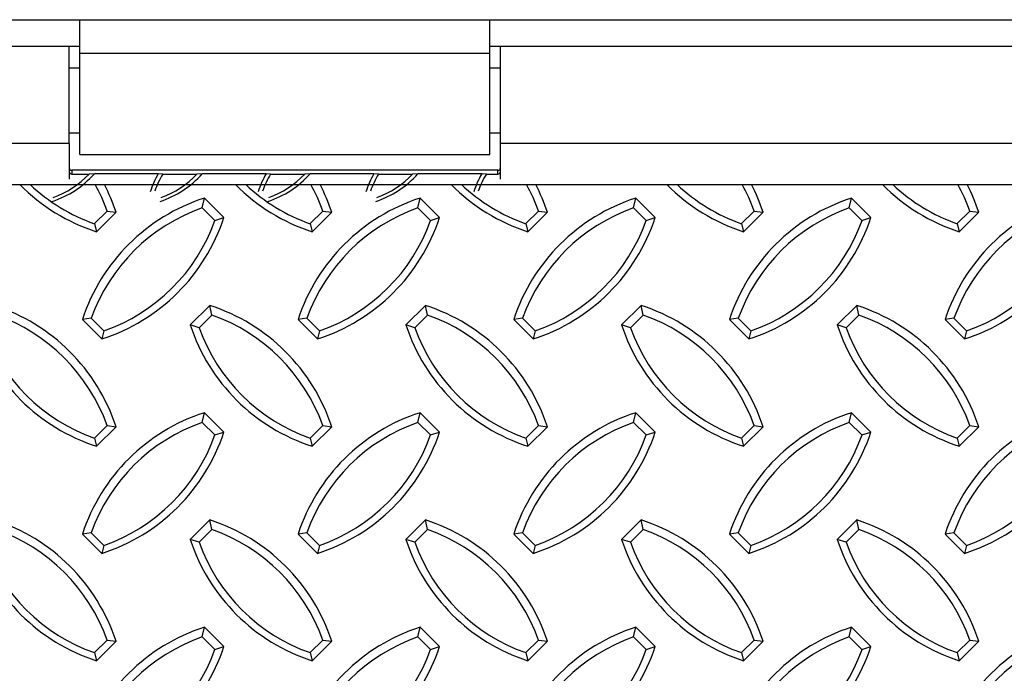
# Model space of a CAD drawing. Units: inches. Extents: x 170.3 to 197.4, y 234.4 to 247.7.
# Drawn here: x 184 to 184.7, y 244 to 244.5 of the extents above; entities that cross this region are included whole.
import ezdxf

# ---------------------------------------------------------------- set-up
doc = ezdxf.new("R2010")
doc.units = ezdxf.units.IN
doc.header["$LTSCALE"] = 0.25
doc.header["$MEASUREMENT"] = 0
doc.linetypes.add('PHANTOM', pattern=[0.5, 0.25, -0.05, 0.05, -0.05, 0.05, -0.05])
doc.layers.add('EOD', color=7, linetype='Continuous')

msp = doc.modelspace()

# ---------------------------------------------------------------- linework, layer by layer
at = {"layer": 'EOD', "linetype": 'Continuous'}
for p, q in [((180.8501, 244.49181), (185.5376, 244.49181)), ((183.99854, 244.39415), (183.99854, 244.49181)), ((184.29542, 244.39415), (184.29542, 244.49181)), ((183.99854, 244.47228), (183.68604, 244.47228)), ((183.99073, 244.40242), (183.99073, 244.47228)), ((184.29542, 244.46739), (183.99854, 244.46739)), ((184.68604, 244.47228), (184.29542, 244.47228)), ((184.30323, 244.40242), (184.30323, 244.47228)), ((183.99854, 244.45665), (183.99073, 244.45665)), ((184.30323, 244.45665), (184.29542, 244.45665)), ((183.99073, 244.40978), (183.99854, 244.40978)), ((184.29542, 244.40978), (184.30323, 244.40978)), ((183.99073, 244.40222), (183.69385, 244.40222)), ((183.99073, 244.40222), (183.99073, 244.37638)), ((184.30323, 244.37638), (184.30323, 244.40222)), ((184.67823, 244.40222), (184.30323, 244.40222)), ((183.99854, 244.39415), (184.29542, 244.39415)), ((184.30128, 244.38272), (183.99268, 244.38272)), ((183.99268, 244.37995), (184.00517, 244.37995)), ((184.00897, 244.38024), (184.00517, 244.37995)), ((184.0553, 244.38024), (184.00897, 244.38024)), ((184.05856, 244.37995), (184.0553, 244.38024)), ((184.05856, 244.37995), (184.0833, 244.37995)), ((184.08709, 244.38024), (184.0833, 244.37995)), ((184.13342, 244.38024), (184.08709, 244.38024)), ((184.13669, 244.37995), (184.13342, 244.38024)), ((184.13669, 244.37995), (184.16142, 244.37995)), ((184.16522, 244.38024), (184.16142, 244.37995)), ((184.21155, 244.38024), (184.16522, 244.38024)), ((184.21481, 244.37995), (184.21155, 244.38024)), ((184.21481, 244.37995), (184.23955, 244.37995)), ((184.24334, 244.38024), (184.23955, 244.37995)), ((184.28967, 244.38024), (184.24334, 244.38024)), ((184.29294, 244.37995), (184.28967, 244.38024)), ((184.29294, 244.37995), (184.30128, 244.37995)), ((184.08715, 244.35551), (184.08865, 244.36252)), ((184.10279, 244.34846), (184.08865, 244.36252)), ((184.2434, 244.35551), (184.2449, 244.36252)), ((184.25904, 244.34846), (184.2449, 244.36252)), ((184.39965, 244.35551), (184.40115, 244.36252)), ((184.41529, 244.34846), (184.40115, 244.36252)), ((184.5559, 244.35551), (184.5574, 244.36252)), ((184.57154, 244.34846), (184.5574, 244.36252)), ((184.00903, 244.34406), (184.01823, 244.35321)), ((184.01823, 244.35321), (184.02468, 244.35231)), ((184.09634, 244.34637), (184.08715, 244.35551)), ((184.16528, 244.34406), (184.17448, 244.35321)), ((184.17448, 244.35321), (184.18093, 244.35231)), ((184.25259, 244.34637), (184.2434, 244.35551)), ((184.32153, 244.34406), (184.33073, 244.35321)), ((184.33073, 244.35321), (184.33718, 244.35231)), ((184.40884, 244.34637), (184.39965, 244.35551)), ((184.47778, 244.34406), (184.48698, 244.35321)), ((184.48698, 244.35321), (184.49343, 244.35231)), ((184.56509, 244.34637), (184.5559, 244.35551)), ((184.63403, 244.34406), (184.64323, 244.35321)), ((184.64323, 244.35321), (184.64968, 244.35231)), ((184.01054, 244.33824), (184.02468, 244.35231)), ((184.09634, 244.34637), (184.10279, 244.34846)), ((184.16679, 244.33824), (184.18093, 244.35231)), ((184.25259, 244.34637), (184.25904, 244.34846)), ((184.32304, 244.33824), (184.33718, 244.35231)), ((184.40884, 244.34637), (184.41529, 244.34846)), ((184.47929, 244.33824), (184.49343, 244.35231)), ((184.56509, 244.34637), (184.57154, 244.34846)), ((184.63554, 244.33824), (184.64968, 244.35231)), ((184.00903, 244.34406), (184.01054, 244.33824)), ((184.16528, 244.34406), (184.16679, 244.33824)), ((184.32153, 244.34406), (184.32304, 244.33824)), ((184.47778, 244.34406), (184.47929, 244.33824)), ((184.63403, 244.34406), (184.63554, 244.33824)), ((184.09254, 244.28482), (184.0784, 244.27076)), ((184.09405, 244.27782), (184.09254, 244.28482)), ((184.24879, 244.28482), (184.23465, 244.27076)), ((184.2503, 244.27782), (184.24879, 244.28482)), ((184.40504, 244.28482), (184.3909, 244.27076)), ((184.40655, 244.27782), (184.40504, 244.28482)), ((184.56129, 244.28482), (184.54715, 244.27076)), ((184.5628, 244.27782), (184.56129, 244.28482)), ((184.00671, 244.27553), (184.00026, 244.27463)), ((184.00026, 244.27463), (184.01441, 244.26056)), ((184.00671, 244.27553), (184.01591, 244.26639)), ((184.09405, 244.27782), (184.08485, 244.26867)), ((184.16296, 244.27553), (184.15651, 244.27463)), ((184.15651, 244.27463), (184.17066, 244.26056)), ((184.16296, 244.27553), (184.17216, 244.26639)), ((184.2503, 244.27782), (184.2411, 244.26867)), ((184.31921, 244.27553), (184.31276, 244.27463)), ((184.31276, 244.27463), (184.32691, 244.26056)), ((184.31921, 244.27553), (184.32841, 244.26639)), ((184.40655, 244.27782), (184.39735, 244.26867)), ((184.47546, 244.27553), (184.46901, 244.27463)), ((184.46901, 244.27463), (184.48316, 244.26056)), ((184.47546, 244.27553), (184.48466, 244.26639)), ((184.5628, 244.27782), (184.5536, 244.26867)), ((184.63171, 244.27553), (184.62526, 244.27463)), ((184.62526, 244.27463), (184.63941, 244.26056)), ((184.63171, 244.27553), (184.64091, 244.26639)), ((184.08485, 244.26867), (184.0784, 244.27076)), ((184.2411, 244.26867), (184.23465, 244.27076)), ((184.39735, 244.26867), (184.3909, 244.27076)), ((184.5536, 244.26867), (184.54715, 244.27076)), ((184.01591, 244.26639), (184.01441, 244.26056)), ((184.17216, 244.26639), (184.17066, 244.26056)), ((184.32841, 244.26639), (184.32691, 244.26056)), ((184.48466, 244.26639), (184.48316, 244.26056)), ((184.64091, 244.26639), (184.63941, 244.26056)), ((184.08715, 244.20014), (184.08865, 244.20714)), ((184.10279, 244.19308), (184.08865, 244.20714)), ((184.2434, 244.20014), (184.2449, 244.20714)), ((184.25904, 244.19308), (184.2449, 244.20714)), ((184.39965, 244.20014), (184.40115, 244.20714)), ((184.41529, 244.19308), (184.40115, 244.20714)), ((184.5559, 244.20014), (184.5574, 244.20714)), ((184.57154, 244.19308), (184.5574, 244.20714)), ((184.00903, 244.18869), (184.01823, 244.19783)), ((184.01054, 244.18286), (184.02468, 244.19693)), ((184.01823, 244.19783), (184.02468, 244.19693)), ((184.09634, 244.19099), (184.08715, 244.20014)), ((184.16528, 244.18869), (184.17448, 244.19783)), ((184.16679, 244.18286), (184.18093, 244.19693)), ((184.17448, 244.19783), (184.18093, 244.19693)), ((184.25259, 244.19099), (184.2434, 244.20014)), ((184.32153, 244.18869), (184.33073, 244.19783)), ((184.32304, 244.18286), (184.33718, 244.19693)), ((184.33073, 244.19783), (184.33718, 244.19693)), ((184.40884, 244.19099), (184.39965, 244.20014)), ((184.47778, 244.18869), (184.48698, 244.19783)), ((184.47929, 244.18286), (184.49343, 244.19693)), ((184.48698, 244.19783), (184.49343, 244.19693)), ((184.56509, 244.19099), (184.5559, 244.20014)), ((184.63403, 244.18869), (184.64323, 244.19783)), ((184.63554, 244.18286), (184.64968, 244.19693)), ((184.64323, 244.19783), (184.64968, 244.19693)), ((184.09634, 244.19099), (184.10279, 244.19308)), ((184.25259, 244.19099), (184.25904, 244.19308)), ((184.40884, 244.19099), (184.41529, 244.19308)), ((184.56509, 244.19099), (184.57154, 244.19308)), ((184.00903, 244.18869), (184.01054, 244.18286)), ((184.16528, 244.18869), (184.16679, 244.18286)), ((184.32153, 244.18869), (184.32304, 244.18286)), ((184.47778, 244.18869), (184.47929, 244.18286)), ((184.63403, 244.18869), (184.63554, 244.18286)), ((184.09254, 244.12945), (184.0784, 244.11538)), ((184.09405, 244.12244), (184.09254, 244.12945)), ((184.24879, 244.12945), (184.23465, 244.11538)), ((184.2503, 244.12244), (184.24879, 244.12945)), ((184.40504, 244.12945), (184.3909, 244.11538)), ((184.40655, 244.12244), (184.40504, 244.12945)), ((184.56129, 244.12945), (184.54715, 244.11538)), ((184.5628, 244.12244), (184.56129, 244.12945)), ((184.00671, 244.12015), (184.00026, 244.11925)), ((184.00026, 244.11925), (184.01441, 244.10519)), ((184.00671, 244.12015), (184.01591, 244.11101)), ((184.09405, 244.12244), (184.08485, 244.11329)), ((184.16296, 244.12015), (184.15651, 244.11925)), ((184.15651, 244.11925), (184.17066, 244.10519)), ((184.16296, 244.12015), (184.17216, 244.11101)), ((184.2503, 244.12244), (184.2411, 244.11329)), ((184.31921, 244.12015), (184.31276, 244.11925)), ((184.31276, 244.11925), (184.32691, 244.10519)), ((184.31921, 244.12015), (184.32841, 244.11101)), ((184.40655, 244.12244), (184.39735, 244.11329)), ((184.47546, 244.12015), (184.46901, 244.11925)), ((184.46901, 244.11925), (184.48316, 244.10519)), ((184.47546, 244.12015), (184.48466, 244.11101)), ((184.5628, 244.12244), (184.5536, 244.11329)), ((184.63171, 244.12015), (184.62526, 244.11925)), ((184.62526, 244.11925), (184.63941, 244.10519)), ((184.63171, 244.12015), (184.64091, 244.11101)), ((184.01591, 244.11101), (184.01441, 244.10519)), ((184.08485, 244.11329), (184.0784, 244.11538)), ((184.17216, 244.11101), (184.17066, 244.10519)), ((184.2411, 244.11329), (184.23465, 244.11538)), ((184.32841, 244.11101), (184.32691, 244.10519)), ((184.39735, 244.11329), (184.3909, 244.11538)), ((184.48466, 244.11101), (184.48316, 244.10519)), ((184.5536, 244.11329), (184.54715, 244.11538)), ((184.64091, 244.11101), (184.63941, 244.10519)), ((184.08715, 244.04476), (184.08865, 244.05177)), ((184.10279, 244.0377), (184.08865, 244.05177)), ((184.2434, 244.04476), (184.2449, 244.05177)), ((184.25904, 244.0377), (184.2449, 244.05177)), ((184.39965, 244.04476), (184.40115, 244.05177)), ((184.41529, 244.0377), (184.40115, 244.05177)), ((184.5559, 244.04476), (184.5574, 244.05177)), ((184.57154, 244.0377), (184.5574, 244.05177)), ((184.00903, 244.03331), (184.01823, 244.04245)), ((184.01054, 244.02749), (184.02468, 244.04155)), ((184.01823, 244.04245), (184.02468, 244.04155)), ((184.09634, 244.03561), (184.08715, 244.04476)), ((184.16528, 244.03331), (184.17448, 244.04245)), ((184.16679, 244.02749), (184.18093, 244.04155)), ((184.17448, 244.04245), (184.18093, 244.04155)), ((184.25259, 244.03561), (184.2434, 244.04476)), ((184.32153, 244.03331), (184.33073, 244.04245)), ((184.32304, 244.02749), (184.33718, 244.04155)), ((184.33073, 244.04245), (184.33718, 244.04155)), ((184.40884, 244.03561), (184.39965, 244.04476)), ((184.47778, 244.03331), (184.48698, 244.04245)), ((184.47929, 244.02749), (184.49343, 244.04155)), ((184.48698, 244.04245), (184.49343, 244.04155)), ((184.56509, 244.03561), (184.5559, 244.04476)), ((184.63403, 244.03331), (184.64323, 244.04245)), ((184.63554, 244.02749), (184.64968, 244.04155)), ((184.64323, 244.04245), (184.64968, 244.04155)), ((184.00903, 244.03331), (184.01054, 244.02749)), ((184.09634, 244.03561), (184.10279, 244.0377)), ((184.16528, 244.03331), (184.16679, 244.02749)), ((184.25259, 244.03561), (184.25904, 244.0377)), ((184.32153, 244.03331), (184.32304, 244.02749)), ((184.40884, 244.03561), (184.41529, 244.0377)), ((184.47778, 244.03331), (184.47929, 244.02749)), ((184.56509, 244.03561), (184.57154, 244.0377)), ((184.63403, 244.03331), (184.63554, 244.02749))]:
    msp.add_line(p, q, dxfattribs=at)
at = {"layer": 'EOD', "linetype": 'PHANTOM'}
for p, q in [((183.99268, 244.38272), (183.99268, 244.37995)), ((184.30128, 244.37995), (184.30128, 244.38272))]:
    msp.add_line(p, q, dxfattribs=at)
at = {"layer": 'EOD', "linetype": 'Continuous'}
msp.add_lwpolyline([(180.94385, 244.37243), (185.44385, 244.37243), (185.44385, 243.72348), (180.94385, 243.72348)], close=True, dxfattribs=at)
for centre, radius, start, end in [((183.99268, 244.38466), 0.00195, 180.1608, 270.1599), ((183.99268, 244.3819), 0.00195, 180.1608, 270.1599), ((184.30128, 244.38466), 0.00195, 269.8401, 359.8392), ((184.30128, 244.3819), 0.00195, 269.8401, 359.8392), ((183.95725, 244.42574), 0.06888, 287.89473, 318.65944), ((183.95724, 244.42544), 0.06608, 289.37833, 316.49374), ((184.11437, 244.34601), 0.06828, 149.90392, 161.89446), ((184.11441, 244.3457), 0.06551, 148.48365, 160.40191), ((184.03538, 244.42574), 0.06888, 287.89473, 318.65944), ((184.03537, 244.42544), 0.06608, 289.37833, 316.49374), ((184.19249, 244.34601), 0.06828, 149.90392, 161.89446), ((184.19254, 244.3457), 0.06551, 148.48365, 160.40191), ((184.1135, 244.42574), 0.06888, 287.89473, 318.65944), ((184.11349, 244.42544), 0.06608, 289.37833, 316.49374), ((184.27062, 244.34601), 0.06828, 149.90392, 161.89446), ((184.27066, 244.3457), 0.06551, 148.48365, 160.40191), ((184.19163, 244.42574), 0.06888, 287.89473, 318.65944), ((184.19162, 244.42544), 0.06608, 289.37833, 316.49374), ((184.34874, 244.34601), 0.06828, 149.90392, 161.89446), ((184.34879, 244.3457), 0.06551, 148.48365, 160.40191), ((184.05263, 244.46896), 0.13733, 224.66411, 252.15145), ((184.05264, 244.46835), 0.13172, 226.74194, 250.66561), ((183.89419, 244.3089), 0.13172, 19.6551, 28.83299), ((183.8942, 244.30948), 0.13733, 18.16925, 27.27994), ((184.20888, 244.46896), 0.13733, 224.66411, 252.15145), ((184.20889, 244.46835), 0.13172, 226.74194, 250.66561), ((184.05044, 244.3089), 0.13172, 19.6551, 28.83299), ((184.05045, 244.30948), 0.13733, 18.16925, 27.27994), ((184.36513, 244.46896), 0.13733, 224.66411, 252.15145), ((184.36514, 244.46835), 0.13172, 226.74194, 250.66561), ((184.20669, 244.3089), 0.13172, 19.6551, 28.83299), ((184.2067, 244.30948), 0.13733, 18.16925, 27.27994), ((184.52138, 244.46896), 0.13733, 224.66411, 252.15145), ((184.52139, 244.46835), 0.13172, 226.74194, 250.66561), ((184.36294, 244.3089), 0.13172, 19.6551, 28.83299), ((184.36295, 244.30948), 0.13733, 18.16925, 27.27994), ((184.67763, 244.46896), 0.13733, 224.66411, 252.15145), ((184.67764, 244.46835), 0.13172, 226.74194, 250.66561), ((184.51919, 244.3089), 0.13172, 19.6551, 28.83299), ((184.5192, 244.30948), 0.13733, 18.16925, 27.27994), ((184.13074, 244.23181), 0.13733, 107.84855, 161.83075), ((184.28699, 244.23181), 0.13733, 107.84855, 161.83075), ((184.44324, 244.23181), 0.13733, 107.84855, 161.83075), ((184.59949, 244.23181), 0.13733, 107.84855, 161.83075), ((184.75574, 244.23181), 0.13733, 107.84855, 161.83075), ((184.13076, 244.23123), 0.13172, 109.33439, 160.3449), ((184.28701, 244.23123), 0.13172, 109.33439, 160.3449), ((184.44326, 244.23123), 0.13172, 109.33439, 160.3449), ((184.59951, 244.23123), 0.13172, 109.33439, 160.3449), ((184.75576, 244.23123), 0.13172, 109.33439, 160.3449), ((183.97232, 244.39128), 0.13733, 287.84855, 341.83075), ((183.9723, 244.39067), 0.13172, 289.33439, 340.3449), ((184.12857, 244.39128), 0.13733, 287.84855, 341.83075), ((184.12855, 244.39067), 0.13172, 289.33439, 340.3449), ((184.28482, 244.39128), 0.13733, 287.84855, 341.83075), ((184.2848, 244.39067), 0.13172, 289.33439, 340.3449), ((184.44107, 244.39128), 0.13733, 287.84855, 341.83075), ((184.44105, 244.39067), 0.13172, 289.33439, 340.3449), ((184.59732, 244.39128), 0.13733, 287.84855, 341.83075), ((184.5973, 244.39067), 0.13172, 289.33439, 340.3449), ((183.8942, 244.15411), 0.13733, 18.16925, 72.15145), ((184.05045, 244.15411), 0.13733, 18.16925, 72.15145), ((184.2067, 244.15411), 0.13733, 18.16925, 72.15145), ((184.36295, 244.15411), 0.13733, 18.16925, 72.15145), ((184.5192, 244.15411), 0.13733, 18.16925, 72.15145), ((183.89419, 244.15353), 0.13172, 19.6551, 70.66561), ((184.05044, 244.15353), 0.13172, 19.6551, 70.66561), ((184.20669, 244.15353), 0.13172, 19.6551, 70.66561), ((184.36294, 244.15353), 0.13172, 19.6551, 70.66561), ((184.51919, 244.15353), 0.13172, 19.6551, 70.66561), ((184.05263, 244.31358), 0.13733, 198.16925, 252.15145), ((184.05264, 244.31297), 0.13172, 199.6551, 250.66561), ((184.20888, 244.31358), 0.13733, 198.16925, 252.15145), ((184.20889, 244.31297), 0.13172, 199.6551, 250.66561), ((184.36513, 244.31358), 0.13733, 198.16925, 252.15145), ((184.36514, 244.31297), 0.13172, 199.6551, 250.66561), ((184.52138, 244.31358), 0.13733, 198.16925, 252.15145), ((184.52139, 244.31297), 0.13172, 199.6551, 250.66561), ((184.67763, 244.31358), 0.13733, 198.16925, 252.15145), ((184.67764, 244.31297), 0.13172, 199.6551, 250.66561), ((184.13074, 244.07643), 0.13733, 107.84855, 161.83075), ((184.28699, 244.07643), 0.13733, 107.84855, 161.83075), ((184.44324, 244.07643), 0.13733, 107.84855, 161.83075), ((184.59949, 244.07643), 0.13733, 107.84855, 161.83075), ((184.75574, 244.07643), 0.13733, 107.84855, 161.83075), ((184.13076, 244.07585), 0.13172, 109.33439, 160.3449), ((184.28701, 244.07585), 0.13172, 109.33439, 160.3449), ((184.44326, 244.07585), 0.13172, 109.33439, 160.3449), ((184.59951, 244.07585), 0.13172, 109.33439, 160.3449), ((184.75576, 244.07585), 0.13172, 109.33439, 160.3449), ((183.97232, 244.2359), 0.13733, 287.84855, 341.83075), ((183.9723, 244.2353), 0.13172, 289.33439, 340.3449), ((184.12857, 244.2359), 0.13733, 287.84855, 341.83075), ((184.12855, 244.2353), 0.13172, 289.33439, 340.3449), ((184.28482, 244.2359), 0.13733, 287.84855, 341.83075), ((184.2848, 244.2353), 0.13172, 289.33439, 340.3449), ((184.44107, 244.2359), 0.13733, 287.84855, 341.83075), ((184.44105, 244.2353), 0.13172, 289.33439, 340.3449), ((184.59732, 244.2359), 0.13733, 287.84855, 341.83075), ((184.5973, 244.2353), 0.13172, 289.33439, 340.3449), ((183.8942, 243.99873), 0.13733, 18.16925, 72.15145), ((184.05045, 243.99873), 0.13733, 18.16925, 72.15145), ((184.2067, 243.99873), 0.13733, 18.16925, 72.15145), ((184.36295, 243.99873), 0.13733, 18.16925, 72.15145), ((184.5192, 243.99873), 0.13733, 18.16925, 72.15145), ((183.89419, 243.99815), 0.13172, 19.6551, 70.66561), ((184.05044, 243.99815), 0.13172, 19.6551, 70.66561), ((184.20669, 243.99815), 0.13172, 19.6551, 70.66561), ((184.36294, 243.99815), 0.13172, 19.6551, 70.66561), ((184.51919, 243.99815), 0.13172, 19.6551, 70.66561), ((184.05263, 244.1582), 0.13733, 198.16925, 252.15145), ((184.05264, 244.1576), 0.13172, 199.6551, 250.66561), ((184.20888, 244.1582), 0.13733, 198.16925, 252.15145), ((184.20889, 244.1576), 0.13172, 199.6551, 250.66561), ((184.36513, 244.1582), 0.13733, 198.16925, 252.15145), ((184.36514, 244.1576), 0.13172, 199.6551, 250.66561), ((184.52138, 244.1582), 0.13733, 198.16925, 252.15145), ((184.52139, 244.1576), 0.13172, 199.6551, 250.66561), ((184.67763, 244.1582), 0.13733, 198.16925, 252.15145), ((184.67764, 244.1576), 0.13172, 199.6551, 250.66561), ((184.13074, 243.92105), 0.13733, 107.84855, 161.83075), ((184.28699, 243.92105), 0.13733, 107.84855, 161.83075), ((184.44324, 243.92105), 0.13733, 107.84855, 161.83075), ((184.59949, 243.92105), 0.13733, 107.84855, 161.83075), ((184.75574, 243.92105), 0.13733, 107.84855, 161.83075), ((184.13076, 243.92047), 0.13172, 109.33439, 160.3449), ((184.28701, 243.92047), 0.13172, 109.33439, 160.3449), ((184.44326, 243.92047), 0.13172, 109.33439, 160.3449), ((184.59951, 243.92047), 0.13172, 109.33439, 160.3449), ((184.75576, 243.92047), 0.13172, 109.33439, 160.3449), ((183.97232, 244.08053), 0.13733, 287.84855, 341.83075), ((183.9723, 244.07992), 0.13172, 289.33439, 340.3449), ((184.12857, 244.08053), 0.13733, 287.84855, 341.83075), ((184.12855, 244.07992), 0.13172, 289.33439, 340.3449), ((184.28482, 244.08053), 0.13733, 287.84855, 341.83075), ((184.2848, 244.07992), 0.13172, 289.33439, 340.3449), ((184.44107, 244.08053), 0.13733, 287.84855, 341.83075), ((184.44105, 244.07992), 0.13172, 289.33439, 340.3449), ((184.59732, 244.08053), 0.13733, 287.84855, 341.83075), ((184.5973, 244.07992), 0.13172, 289.33439, 340.3449)]:
    msp.add_arc(centre, radius, start, end, dxfattribs=at)

doc.saveas('drawing.dxf')
